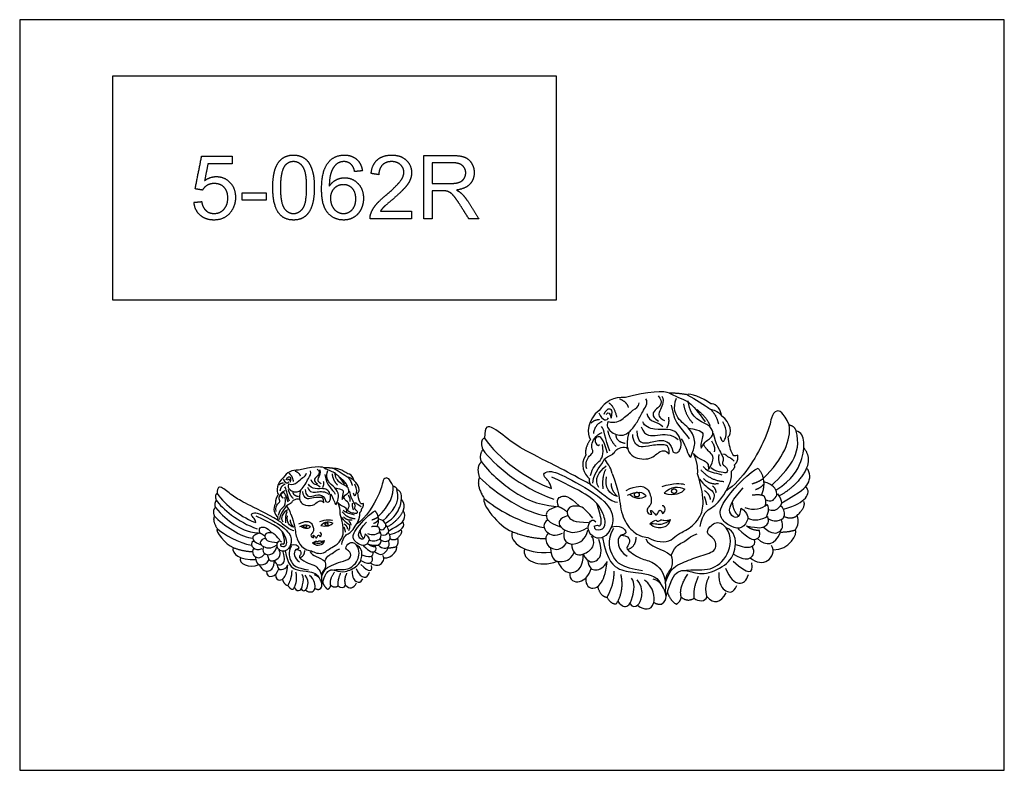
# Model space of a CAD drawing. Units: millimetres. Extents: x -807 to 756, y -124 to 464.
# Drawn here: x -16 to 756, y -124 to 464 of the extents above; entities that cross this region are included whole.
import ezdxf

# ---------------------------------------------------------------- set-up
doc = ezdxf.new("R2010")
doc.units = ezdxf.units.MM
doc.header["$MEASUREMENT"] = 0
doc.layers.add('Default', color=7, linetype='Continuous', true_color=0x000000)
doc.layers.add('ПоУмолчанию', color=7, linetype='Continuous', true_color=0x000000)

msp = doc.modelspace()

# ---------------------------------------------------------------- linework, layer by layer
at = {"layer": 'Default'}
for points in [[(-15.63, -124.09), (755.9, -124.09), (755.9, 464.2), (-15.63, 464.2)], [(57.14, 244.53), (404.94, 244.53), (404.94, 419.91), (57.14, 419.91)]]:
    msp.add_lwpolyline(points, close=True, dxfattribs=at)
for points in [[(121.84, 331.59), (124.4, 344.39), (126.96, 357.19)], [(126.96, 357.19), (138.85, 357.19), (150.75, 357.19)], [(150.75, 357.19), (150.75, 354.18), (150.75, 351.17)], [(184.5, 346.93), (186.32, 352.4), (189.91, 355.25)], [(189.91, 355.25), (193.5, 358.1), (198.95, 358.1)], [(198.95, 358.1), (202.96, 358.1), (206.06, 356.48)], [(206.06, 356.48), (209.17, 354.87), (211.07, 351.82)], [(226.26, 352.38), (230.9, 358.1), (238.76, 358.1)], [(238.76, 358.1), (244.62, 358.1), (248.37, 354.81)], [(264.64, 354.4), (268.84, 358.1), (275.92, 358.1)], [(275.92, 358.1), (283.08, 358.1), (287.25, 354.13)], [(301.05, 308.1), (301.05, 332.95), (301.05, 357.79)], [(301.05, 357.79), (312.02, 357.79), (322.99, 357.79)], [(322.99, 357.79), (329.57, 357.79), (332.99, 356.45)], [(332.99, 356.45), (336.42, 355.11), (338.46, 351.72)], [(131.88, 351.17), (130.58, 344.63), (129.28, 338.09)], [(150.75, 351.17), (141.32, 351.17), (131.88, 351.17)], [(191.88, 349.42), (188.7, 344.88), (188.7, 332.64)], [(198.87, 352.98), (194.54, 352.98), (191.88, 349.42)], [(206.27, 348.94), (203.36, 352.98), (198.87, 352.98)], [(209.19, 332.64), (209.19, 344.91), (206.27, 348.94)], [(211.07, 351.82), (212.97, 348.78), (214.09, 344.41)], [(220.93, 331.37), (220.93, 345.82), (226.26, 352.38)], [(233.1, 351.35), (230.36, 349.24), (228.69, 345.21)], [(238.39, 352.98), (235.47, 352.98), (233.1, 351.35)], [(244.52, 350.36), (242.04, 352.98), (238.39, 352.98)], [(246.84, 345.14), (246.02, 348.74), (244.52, 350.36)], [(248.37, 354.81), (252.12, 351.53), (252.86, 345.75)], [(259.79, 343.64), (260.43, 350.7), (264.64, 354.4)], [(268.56, 350.26), (265.85, 347.54), (265.81, 342.73)], [(275.79, 352.98), (271.27, 352.98), (268.56, 350.26)], [(282.73, 350.53), (280.07, 352.98), (275.79, 352.98)], [(285.39, 344.53), (285.39, 348.09), (282.73, 350.53)], [(287.25, 354.13), (291.42, 350.17), (291.42, 344.3)], [(323.26, 352.07), (315.47, 352.07), (307.68, 352.07)], [(307.68, 352.07), (307.68, 343.94), (307.68, 335.81)], [(331.33, 349.82), (328.77, 352.07), (323.26, 352.07)], [(333.88, 344.09), (333.88, 347.58), (331.33, 349.82)], [(338.46, 351.72), (340.51, 348.33), (340.51, 344.22)], [(129.28, 338.09), (133.63, 341.23), (138.42, 341.23)], [(138.42, 341.23), (144.75, 341.23), (149.11, 336.69)], [(182.68, 332.63), (182.68, 341.47), (184.5, 346.93)], [(214.09, 344.41), (215.21, 340.04), (215.21, 332.63)], [(228.69, 345.21), (227.02, 341.17), (226.96, 333.73)], [(232.36, 338.7), (235.55, 340.33), (239.05, 340.33)], [(239.05, 340.33), (245.17, 340.33), (249.47, 335.83)], [(252.86, 345.75), (249.85, 345.45), (246.84, 345.14)], [(265.81, 342.73), (262.8, 343.19), (259.79, 343.64)], [(282.31, 337.25), (285.39, 341.06), (285.39, 344.53)], [(291.42, 344.3), (291.42, 341.32), (290.2, 338.44)], [(328.69, 336.73), (331.24, 337.65), (332.56, 339.68)], [(332.56, 339.68), (333.88, 341.71), (333.88, 344.09)], [(340.51, 344.22), (340.51, 338.93), (337.12, 335.3)], [(131.25, 334.38), (128.93, 332.96), (127.56, 330.69)], [(136.71, 335.81), (133.58, 335.81), (131.25, 334.38)], [(144.59, 332.78), (141.74, 335.81), (136.71, 335.81)], [(147.44, 324.5), (147.44, 329.75), (144.59, 332.78)], [(149.11, 336.69), (153.46, 332.15), (153.46, 325.01)], [(187.61, 312.21), (182.68, 318.58), (182.68, 332.63)], [(188.7, 332.64), (188.7, 320.26), (191.66, 316.29)], [(206.23, 316.3), (209.19, 320.3), (209.19, 332.64)], [(215.21, 332.63), (215.21, 323.85), (213.41, 318.39)], [(226.96, 333.73), (229.16, 337.08), (232.36, 338.7)], [(230.79, 331.95), (227.86, 328.99), (227.86, 324.2)], [(237.92, 334.9), (233.72, 334.9), (230.79, 331.95)], [(245.02, 331.95), (242.31, 334.9), (237.92, 334.9)], [(247.74, 323.86), (247.74, 328.99), (245.02, 331.95)], [(249.47, 335.83), (253.76, 331.33), (253.76, 324.2)], [(271.27, 326.61), (279.24, 333.44), (282.31, 337.25)], [(286.15, 332.38), (283.32, 329.19), (276.89, 323.65)], [(290.2, 338.44), (288.98, 335.56), (286.15, 332.38)], [(307.68, 335.81), (314.68, 335.81), (321.68, 335.81)], [(321.68, 335.81), (326.14, 335.81), (328.69, 336.73)], [(337.12, 335.3), (333.73, 331.67), (326.65, 330.69)], [(127.56, 330.69), (124.7, 331.14), (121.84, 331.59)], [(144.44, 315.65), (147.44, 318.99), (147.44, 324.5)], [(153.46, 325.01), (153.46, 318.22), (149.58, 313.27)], [(158.58, 322.86), (158.58, 325.72), (158.58, 328.58)], [(158.58, 328.58), (168.07, 328.58), (177.56, 328.58)], [(177.56, 328.58), (177.56, 325.72), (177.56, 322.86)], [(225.75, 312.82), (220.93, 318.45), (220.93, 331.37)], [(227.86, 324.2), (227.86, 321.06), (229.22, 318.19)], [(253.76, 324.2), (253.76, 319.51), (251.75, 315.49)], [(263.47, 319.07), (266.14, 322.34), (271.27, 326.61)], [(315.23, 330.08), (311.46, 330.08), (307.68, 330.08)], [(307.68, 330.08), (307.68, 319.09), (307.68, 308.1)], [(318.86, 329.85), (317.75, 330.08), (315.23, 330.08)], [(321.83, 328.56), (320.37, 329.49), (318.86, 329.85)], [(325.14, 325.27), (323.29, 327.64), (321.83, 328.56)], [(329.84, 318.43), (326.98, 322.9), (325.14, 325.27)], [(326.65, 330.69), (329.14, 329.39), (330.43, 328.14)], [(330.43, 328.14), (333.17, 325.41), (335.69, 321.61)], [(120.93, 321.05), (123.95, 321.35), (126.96, 321.65)], [(125.77, 310.99), (121.54, 314.78), (120.93, 321.05)], [(126.96, 321.65), (127.68, 317), (130.25, 314.66)], [(177.56, 322.86), (168.07, 322.86), (158.58, 322.86)], [(213.41, 318.39), (211.61, 312.92), (208.01, 310.06)], [(229.22, 318.19), (230.58, 315.32), (232.95, 313.82)], [(244.99, 315.42), (247.74, 318.53), (247.74, 323.86)], [(259.58, 312.4), (260.79, 315.81), (263.47, 319.07)], [(269.76, 317.41), (268.07, 315.78), (266.97, 314.12)], [(276.89, 323.65), (271.45, 319.05), (269.76, 317.41)], [(336.35, 308.1), (333.09, 313.26), (329.84, 318.43)], [(335.69, 321.61), (339.91, 314.85), (344.14, 308.1)], [(136.69, 307.19), (130, 307.19), (125.77, 310.99)], [(130.25, 314.66), (132.83, 312.31), (136.71, 312.31)], [(149.58, 313.27), (144.86, 307.19), (136.69, 307.19)], [(136.71, 312.31), (141.44, 312.31), (144.44, 315.65)], [(198.95, 307.19), (191.73, 307.19), (187.61, 312.21)], [(191.66, 316.29), (194.61, 312.31), (198.95, 312.31)], [(198.95, 312.31), (203.28, 312.31), (206.23, 316.3)], [(208.01, 310.06), (204.42, 307.19), (198.95, 307.19)], [(238.2, 307.19), (230.57, 307.19), (225.75, 312.82)], [(232.95, 313.82), (235.33, 312.31), (238.16, 312.31)], [(238.16, 312.31), (242.24, 312.31), (244.99, 315.42)], [(246.2, 309.33), (242.67, 307.19), (238.2, 307.19)], [(251.75, 315.49), (249.73, 311.47), (246.2, 309.33)], [(258.88, 308.1), (258.81, 310.33), (259.58, 312.4)], [(266.97, 314.12), (279.19, 314.12), (291.42, 314.12)], [(291.42, 314.12), (291.42, 311.11), (291.42, 308.1)], [(291.42, 308.1), (275.15, 308.1), (258.88, 308.1)], [(307.68, 308.1), (304.37, 308.1), (301.05, 308.1)], [(344.14, 308.1), (340.24, 308.1), (336.35, 308.1)]]:
    msp.add_open_spline(points, degree=2, dxfattribs=at)
at = {"layer": 'ПоУмолчанию'}
for p, q in [((523.94, 115.49), (524.05, 111.74)), ((240.31, 80.79), (240.37, 78.63))]:
    msp.add_line(p, q, dxfattribs=at)
for points, degree in [([(493.68, 171.44), (489.62, 173.41), (476.64, 172.82), (459.01, 168.11)], 3), ([(507.46, 170.27), (499.15, 171.64), (493.68, 171.44)], 2), ([(493.68, 171.44), (500.87, 167.65), (509.86, 165.37), (515.36, 157.35), (521.47, 148.99)], 3), ([(525.91, 163.01), (519.83, 168.11), (509.08, 171.84), (507.46, 170.27)], 3), ([(507.46, 170.27), (523.27, 161.12), (524.47, 158.16), (530.99, 158.29), (534.43, 153.59)], 3), ([(459.01, 168.11), (450.07, 168.89), (443.02, 164.77), (438.36, 157.95)], 3), ([(445.53, 149.41), (443.7, 145.76), (447.26, 141.07), (451.71, 138.86), (457.17, 138.05), (462.45, 140.86), (468.7, 148.99), (471.61, 156.4), (477.32, 163.68), (475.07, 167.07)], 3), ([(445.53, 149.41), (450.79, 147.45), (457.8, 151.57), (465.06, 158.83), (469.31, 160.53), (469.81, 163.92)], 3), ([(452.35, 152.71), (450.43, 161.16), (446.06, 163.77)], 2), ([(454.29, 167.07), (459.88, 164.99), (461.28, 160.35)], 2), ([(484.54, 169.42), (489.52, 164.43), (482.62, 159.03), (478.44, 153.88), (484.81, 149.57)], 3), ([(487.51, 169.25), (490.04, 164.43), (484.28, 156.75), (484.81, 152.27), (489.69, 150.16)], 3), ([(494.94, 162.14), (497.37, 145.47), (504.87, 142.92), (508.93, 135.66)], 3), ([(510.14, 121.32), (511.71, 125.8), (514.59, 131.29), (511.36, 142.77), (500.52, 149.7), (495.95, 159.4), (498.99, 167.64)], 3), ([(504.54, 163.09), (505.93, 154.13), (511.95, 147.88)], 2), ([(518.24, 128.33), (521.24, 134.14), (526.5, 135.83), (528.5, 140.92), (524.5, 146.98), (514.98, 149.88), (508.98, 157.63), (508.23, 165.38)], 3), ([(534.43, 153.59), (533.21, 161.05), (528.55, 163.79), (525.91, 163.01)], 3), ([(438.36, 157.95), (429.58, 151.17), (428.16, 139.2), (431.61, 135.08)], 3), ([(438.3, 156.09), (440.66, 149.41), (445.02, 149.75), (445.72, 152.12)], 3), ([(442.4, 155.16), (444.76, 160.14), (448.6, 159.13), (448.51, 156.43), (447.72, 151.95)], 3), ([(443.97, 154.82), (445.72, 157.27), (447.02, 156.26), (447.72, 151.95)], 3), ([(475.84, 155.59), (477.16, 147.96), (484.81, 149.57), (488.33, 145.42)], 3), ([(514.84, 158.78), (522.69, 152.62), (525.22, 146.2)], 2), ([(525.54, 159.06), (530.19, 154.55), (531.92, 147.47)], 2), ([(587.39, 146.61), (582.51, 157.08), (576.95, 158.87), (572.94, 153.19), (571.7, 139.13), (551.04, 103.51), (537.71, 94.67)], 3), ([(432.15, 148), (435.21, 151.22), (438.53, 150.7)], 2), ([(434.14, 139.89), (434.81, 146.32), (440.66, 149.41)], 2), ([(496.26, 125.47), (499.05, 123.4), (502.83, 127.7), (502.83, 134.05), (499.54, 141.36), (492.81, 143.59), (482.14, 142.16), (473.76, 145.49), (472.61, 149.15)], 3), ([(492.71, 152.56), (493.49, 147.58), (491.4, 144.37)], 2), ([(533.22, 137.48), (534.84, 132.57), (537.07, 133.36), (539.1, 141.99), (535.45, 149.05)], 3), ([(539.53, 137.19), (542.98, 139.49), (541.73, 148.49), (534.43, 153.59)], 3), ([(566.96, 104.55), (583.07, 120.29), (588.94, 134.95), (587.39, 146.61)], 3), ([(587.39, 146.61), (591.34, 145.89), (592.73, 141.82)], 2), ([(431.54, 99.92), (414.77, 109.36), (385.23, 123.9), (371.21, 131.65), (354.44, 146.18), (348.44, 146.42), (348.69, 136.25)], 3), ([(428.77, 112.16), (427.31, 116.79), (430.9, 123.49), (434.89, 125.03), (431.1, 129.8), (435.39, 138.69), (440.86, 140.65)], 3), ([(446.74, 125.94), (442.69, 136.14), (442.97, 142.88), (440.27, 145.48)], 3), ([(451.87, 129.65), (446.94, 134.42), (445.3, 142.04)], 2), ([(461.61, 140.57), (458.65, 128.33), (464.24, 120.07), (479.51, 118.95), (486.24, 127.22), (491, 126.58), (493.3, 123.88)], 3), ([(493.3, 123.88), (493.47, 130.4), (489.36, 131.51), (475.57, 130.24), (470.15, 128.01), (464.89, 133.58), (464.73, 138.98)], 3), ([(467.85, 142), (468.18, 131.99), (478.19, 131.99), (487.23, 136.12), (494.78, 132.3), (496.26, 125.47)], 3), ([(471.3, 145.02), (474.42, 136.91), (483.78, 138.98), (494.78, 139.77), (500.37, 135.16)], 3), ([(508.23, 144.07), (519.24, 142.37), (520.74, 138.98), (517.74, 132.2), (518.24, 128.33)], 3), ([(527.72, 140.27), (529.75, 131.63), (535.22, 122.22), (536.23, 118.88), (534, 115.35), (539.07, 113.58), (539.07, 108.29), (534.64, 109.77), (529.58, 110.03), (526, 112.98)], 3), ([(573.73, 99.29), (586.18, 111.68), (598.07, 123.41), (592.73, 141.82)], 3), ([(576.93, 95.51), (590.1, 103.84), (598.15, 119.57), (599.79, 133.56), (597, 141.03), (592.73, 141.82)], 3), ([(348.69, 136.25), (344.68, 135.04), (347.18, 127.29)], 2), ([(348.69, 136.25), (357.93, 121.14), (384.7, 102.23), (401.13, 96.83)], 3), ([(431.61, 135.08), (426.94, 128.8), (427.96, 122.92)], 2), ([(431.76, 106.93), (433.16, 113.71), (438.76, 117.67), (442.41, 122.78), (441.08, 131.27)], 3), ([(444.86, 124.48), (441.41, 137.1), (437.42, 138.24), (433.54, 134.39), (437.53, 129.17), (438.72, 131.15)], 3), ([(458.93, 132.03), (451.71, 133.3), (451.71, 138.86)], 2), ([(502.63, 135.68), (507.35, 129.51), (507.08, 122.76), (510.14, 121.32)], 3), ([(524.05, 111.74), (529.85, 119.8), (525.25, 125.84), (521.47, 128.06), (520.32, 131.88)], 3), ([(526.49, 134.01), (529.94, 128.51), (528.52, 125.57)], 2), ([(546.97, 123.01), (544.38, 121.66), (542.44, 123.01), (539.86, 132.5), (539.53, 137.19)], 3), ([(347.18, 127.29), (343.93, 122.2), (346.18, 117.6)], 2), ([(347.18, 127.29), (355.76, 115.68), (376.12, 97.88), (402.89, 88.35)], 3), ([(442.68, 120.08), (445.91, 122.35), (449.93, 123.37), (450.8, 126.83), (455.34, 129.03), (459.26, 129.79), (461.36, 127.59)], 3), ([(512.31, 124.25), (517.16, 118.3), (521.47, 119.87), (523.94, 115.49)], 3), ([(515.57, 108.19), (516.14, 116.67), (512.31, 124.25)], 2), ([(535.24, 123.95), (537.9, 124.08), (538.03, 120.86), (542.15, 121.12), (544.28, 118.16)], 3), ([(601, 112.69), (604.92, 121.18), (598.87, 128.49)], 2), ([(346.18, 117.6), (341.68, 113.96), (344.68, 105.49)], 2), ([(346.18, 117.6), (354.74, 106.67), (371.74, 93.51), (388.43, 84.24), (404.81, 82.74)], 3), ([(427.96, 122.92), (423.09, 115.46), (426.33, 108.2), (430.8, 104.48)], 3), ([(433.46, 101.05), (434.52, 111.24), (440.39, 114.04), (442.68, 120.08)], 3), ([(448.61, 108.52), (447.76, 113.69), (444.36, 116.9), (442.68, 120.08)], 3), ([(532.26, 123.42), (531.33, 118.31), (533.51, 114.36)], 2), ([(544.38, 115.09), (547.94, 118.63), (546.97, 123.01)], 2), ([(202.85, 111.12), (197.69, 111.57), (193.63, 109.2), (190.94, 105.26)], 3), ([(195.08, 100.34), (194.02, 98.24), (196.07, 95.53), (198.64, 94.26), (201.79, 93.79), (204.84, 95.41), (208.44, 100.1), (210.12, 104.37), (213.42, 108.57), (212.12, 110.52)], 3), ([(195.08, 100.34), (198.11, 99.21), (202.15, 101.59), (206.34, 105.78), (208.8, 106.75), (209.08, 108.71)], 3), ([(199.01, 102.24), (197.9, 107.11), (195.38, 108.62)], 2), ([(200.13, 110.52), (203.35, 109.33), (204.16, 106.65)], 2), ([(222.85, 113.04), (220.51, 114.18), (213.03, 113.84), (202.85, 111.12)], 3), ([(217.58, 111.87), (220.45, 109), (216.48, 105.89), (214.06, 102.92), (217.73, 100.43)], 3), ([(219.3, 111.78), (220.76, 109), (217.43, 104.57), (217.73, 101.99), (220.55, 100.77)], 3), ([(230.8, 112.37), (226.01, 113.16), (222.85, 113.04)], 2), ([(222.85, 113.04), (227, 110.86), (232.19, 109.54), (235.36, 104.92), (238.89, 100.1)], 3), ([(232.35, 84.15), (233.26, 86.73), (234.92, 89.89), (233.05, 96.52), (226.8, 100.51), (224.16, 106.1), (225.92, 110.85)], 3), ([(229.12, 108.23), (229.92, 103.07), (233.4, 99.46)], 2), ([(241.45, 108.18), (237.94, 111.12), (231.74, 113.27), (230.8, 112.37)], 3), ([(230.8, 112.37), (239.93, 107.09), (240.62, 105.39), (244.38, 105.46), (246.36, 102.75)], 3), ([(237.02, 88.19), (238.75, 91.54), (241.79, 92.52), (242.94, 95.45), (240.63, 98.94), (235.14, 100.61), (231.68, 105.08), (231.25, 109.55)], 3), ([(246.36, 102.75), (245.66, 107.05), (242.97, 108.63), (241.45, 108.18)], 3), ([(401.13, 96.83), (399.75, 102.34), (395.49, 105.04), (394.43, 109.03), (400.41, 110.83), (409.72, 107.61), (444.71, 88.05), (451.09, 72.73), (445.51, 60.21), (438.21, 56.91), (432.54, 59.47), (429.47, 64.07), (430.01, 70.01), (433.56, 73.45), (435.93, 70.76)], 3), ([(438.06, 97.61), (434.29, 104.28), (438.06, 109.52), (443.98, 114.61)], 3), ([(443.48, 111.75), (440.36, 105.71), (441.35, 96.49)], 2), ([(448.61, 108.52), (454.11, 94.47), (454.11, 82.36), (460.09, 66.35), (471.28, 58.48), (476.08, 59.08), (483.19, 54.7), (493.97, 55.02), (498.71, 60.23), (505.6, 63.46), (517.35, 71.18), (522.37, 86.66), (515.57, 108.19)], 3), ([(518.11, 111.51), (525.17, 103.08), (536.18, 102.29)], 2), ([(519.82, 113.89), (525.57, 108.17), (528.36, 110.08), (534.44, 107.38)], 3), ([(549.55, 81.4), (555.4, 77.54), (555.4, 70.33), (548.51, 64.19), (540.24, 67.5), (532.12, 74.06), (533.59, 86.42), (556.73, 109.98), (562.98, 112.81)], 3), ([(537.71, 94.67), (542.85, 103.02), (542.18, 110.35)], 2), ([(542.18, 110.35), (545.67, 113.63), (544.38, 115.09)], 2), ([(562.98, 112.81), (570.03, 104.06), (565.74, 91.71)], 2), ([(601, 112.69), (594.47, 99.31), (579.56, 90.91)], 2), ([(581.51, 85.51), (597.09, 94.67), (603.3, 99.48), (604.4, 109.1), (601, 112.69)], 3), ([(190.94, 105.26), (185.87, 101.36), (185.05, 94.46), (187.04, 92.08)], 3), ([(187.35, 99.53), (189.12, 101.38), (191.04, 101.09)], 2), ([(188.51, 94.85), (188.89, 98.56), (192.27, 100.34)], 2), ([(190.9, 104.19), (192.27, 100.34), (194.78, 100.54), (195.18, 101.9)], 3), ([(193.27, 103.66), (194.63, 106.53), (196.84, 105.94), (196.79, 104.39), (196.34, 101.81)], 3), ([(194.18, 103.46), (195.18, 104.87), (195.94, 104.29), (196.34, 101.81)], 3), ([(212.56, 103.91), (213.32, 99.51), (217.73, 100.43), (219.76, 98.04)], 3), ([(222.29, 102.16), (222.75, 99.29), (221.54, 97.44)], 2), ([(223.58, 107.68), (224.98, 98.07), (229.31, 96.6), (231.65, 92.41)], 3), ([(235.06, 105.75), (239.59, 102.19), (241.05, 98.49)], 2), ([(241.23, 105.9), (243.92, 103.31), (244.92, 99.23)], 2), ([(249.31, 93.3), (251.3, 94.62), (250.57, 99.81), (246.36, 102.75)], 3), ([(276.92, 98.73), (274.1, 104.76), (270.9, 105.8), (268.58, 102.52), (267.86, 94.42), (255.94, 73.88), (248.26, 68.79)], 3), ([(344.68, 105.49), (341.69, 99.67), (348.37, 89.03)], 2), ([(344.68, 105.49), (355.95, 93.82), (382.73, 76.14), (396.75, 75.66)], 3), ([(434.55, 67.35), (433.85, 64.57), (440.31, 63.38), (444.5, 68.62), (440.24, 82.31), (430.34, 92.38), (401.43, 105.57)], 3), ([(430.8, 104.48), (430.27, 102.04), (431.54, 99.92)], 2), ([(452.84, 90.45), (446.28, 91.88), (442.66, 97.92), (444.14, 105.87)], 3), ([(452.84, 90.45), (448.02, 94.92), (448.02, 100.64)], 2), ([(487.82, 98.41), (496.86, 101.27), (502.6, 100.95), (505.23, 100)], 3), ([(517.06, 104.18), (520.51, 99.25), (526.91, 95.76), (529.87, 91.63), (526.91, 85.75)], 3), ([(520.03, 104.64), (525.22, 99.49), (531.87, 100.78)], 2), ([(558.43, 100.53), (563.49, 102.08), (566.96, 104.55)], 2), ([(568.64, 88.2), (573.44, 85.61), (576.99, 90.3), (578.5, 92.7), (575.14, 100), (567.31, 102.12)], 3), ([(139.2, 92.76), (136.89, 92.06), (138.34, 87.59)], 2), ([(187, 71.81), (177.33, 77.26), (160.29, 85.63), (152.2, 90.1), (142.52, 98.48), (139.06, 98.62), (139.2, 92.76)], 3), ([(139.2, 92.76), (144.54, 84.05), (159.98, 73.15), (169.46, 70.03)], 3), ([(185.41, 78.87), (184.56, 81.54), (186.64, 85.4), (188.94, 86.29), (186.75, 89.04), (189.22, 94.16), (192.38, 95.29)], 3), ([(194.69, 85.97), (192.7, 93.24), (190.4, 93.9), (188.16, 91.68), (190.46, 88.68), (191.14, 89.82)], 3), ([(195.78, 86.81), (193.44, 92.69), (193.6, 96.58), (192.04, 98.08)], 3), ([(198.73, 88.95), (195.89, 91.7), (194.94, 96.1)], 2), ([(202.81, 90.32), (198.64, 91.06), (198.64, 94.26)], 2), ([(204.35, 95.25), (202.65, 88.19), (205.87, 83.43), (214.68, 82.79), (218.56, 87.55), (221.31, 87.18), (222.64, 85.63)], 3), ([(222.64, 85.63), (222.73, 89.38), (220.36, 90.02), (212.4, 89.29), (209.28, 88.01), (206.25, 91.21), (206.15, 94.33)], 3), ([(207.95, 96.07), (208.14, 90.3), (213.92, 90.3), (219.13, 92.68), (223.49, 90.48), (224.34, 86.54)], 3), ([(209.94, 97.81), (211.74, 93.14), (217.14, 94.33), (223.49, 94.79), (226.71, 92.13)], 3), ([(224.34, 86.54), (225.95, 85.35), (228.13, 87.82), (228.13, 91.49), (226.24, 95.7), (222.35, 96.99), (216.19, 96.16), (211.36, 98.08), (210.7, 100.19)], 3), ([(231.25, 97.26), (237.6, 96.29), (238.47, 94.33), (236.73, 90.42), (237.02, 88.19)], 3), ([(242.49, 95.07), (243.66, 90.1), (246.82, 84.67), (247.4, 82.74), (246.12, 80.71), (249.04, 79.69), (249.04, 76.64), (246.49, 77.49), (243.57, 77.64), (241.5, 79.34)], 3), ([(245.66, 93.46), (246.6, 90.64), (247.89, 91.09), (249.06, 96.07), (246.95, 100.14)], 3), ([(253.6, 85.13), (252.1, 84.34), (250.99, 85.13), (249.49, 90.6), (249.31, 93.3)], 3), ([(265.13, 74.48), (274.42, 83.56), (277.81, 92), (276.92, 98.73)], 3), ([(269.04, 71.45), (276.22, 78.59), (283.08, 85.36), (280, 95.97)], 3), ([(270.88, 69.27), (278.48, 74.07), (283.12, 83.14), (284.07, 91.2), (282.46, 95.51), (280, 95.97)], 3), ([(276.92, 98.73), (279.2, 98.32), (280, 95.97)], 2), ([(431.54, 99.92), (439.21, 94.27), (447.75, 86.16), (452.68, 86)], 3), ([(459.6, 95.32), (468.12, 99.44), (475.7, 98.15), (478.23, 92.87), (479.69, 87.85), (478.76, 83.35), (476.1, 81.68), (475.57, 78.07), (477.96, 76.4), (479.69, 76.65)], 3), ([(460.77, 91.43), (467.49, 95.05), (473.28, 94.23), (475.26, 91.08)], 3), ([(489.38, 93.03), (494.3, 98.82), (501.49, 98.69), (505.48, 96.25)], 3), ([(489.38, 93.03), (496.99, 90.66), (503.88, 93.36), (505.48, 96.25)], 3), ([(517.64, 67.07), (519.78, 78.03), (526.35, 81.05), (533.24, 86.77), (537.71, 94.67)], 3), ([(520.87, 95.22), (524.64, 92.93), (525.61, 88.03)], 2), ([(527.29, 98.8), (529.56, 96.95), (530, 93.4)], 2), ([(549.55, 81.4), (548.42, 72.41), (541.52, 73.72), (538.18, 83.1), (551.24, 97.36)], 3), ([(560.96, 96.03), (564.95, 97.19), (567.36, 100.13)], 2), ([(571.15, 80.23), (576.78, 78.72), (580.27, 83.19), (582.92, 85.61), (578.5, 92.7)], 3), ([(582.96, 80.49), (592.77, 83.24), (602.04, 89.29), (603.11, 95.44), (600.31, 98.25)], 3), ([(138.34, 87.59), (136.46, 84.66), (137.76, 82)], 2), ([(138.34, 87.59), (143.28, 80.9), (155.03, 70.64), (170.47, 65.14)], 3), ([(184.94, 85.07), (182.13, 80.77), (184, 76.59), (186.57, 74.44)], 3), ([(187.04, 92.08), (184.35, 88.46), (184.94, 85.07)], 2), ([(187.13, 75.85), (187.94, 79.76), (191.17, 82.05), (193.27, 84.99), (192.51, 89.89)], 3), ([(193.43, 83.44), (195.3, 84.74), (197.61, 85.33), (198.11, 87.33), (200.73, 88.59), (203, 89.03), (204.21, 87.76)], 3), ([(228.02, 92.43), (230.74, 88.87), (230.59, 84.98), (232.35, 84.15)], 3), ([(233.6, 85.84), (236.4, 82.41), (238.88, 83.31), (240.31, 80.79)], 3), ([(235.48, 76.58), (235.81, 81.47), (233.6, 85.84)], 2), ([(240.37, 78.63), (243.72, 83.27), (241.07, 86.75), (238.89, 88.04), (238.22, 90.23)], 3), ([(241.78, 91.46), (243.77, 88.3), (242.95, 86.6)], 2), ([(245.11, 85.36), (244.58, 82.41), (245.84, 80.13)], 2), ([(246.83, 85.67), (248.36, 85.74), (248.44, 83.88), (250.82, 84.03), (252.05, 82.33)], 3), ([(252.1, 80.56), (254.16, 82.6), (253.6, 85.13)], 2), ([(284.77, 79.17), (287.03, 84.07), (283.54, 88.28)], 2), ([(348.37, 89.03), (345.7, 84.97), (359.84, 66.98), (370.14, 63.01)], 3), ([(348.37, 89.03), (357.16, 80.76), (378.02, 69.48), (395.1, 66.14)], 3), ([(406.45, 82.72), (404.89, 88.06), (407.65, 91.21), (414.79, 91.34), (422.78, 83.13)], 3), ([(434.55, 67.35), (436.98, 68.36), (438.12, 67.17), (440.21, 68.19), (440.48, 72.66), (436.71, 84.91)], 3), ([(462.68, 92.04), (467.35, 87.25), (474.13, 89.58), (475.26, 91.08)], 3), ([(520.76, 90.42), (522.16, 86.88), (522.48, 83.86)], 2), ([(547.71, 75.27), (543.38, 78.89), (542.96, 86.69)], 2), ([(558.27, 91.7), (565.17, 92.54), (567.52, 91.02)], 2), ([(567.52, 91.02), (569.88, 86.63), (568.22, 82.94)], 2), ([(593.58, 75.63), (600.96, 83.02), (598.71, 86.66)], 2), ([(137.76, 82), (135.16, 79.91), (136.89, 75.02)], 2), ([(137.76, 82), (142.7, 75.7), (152.5, 68.12), (162.13, 62.77), (171.58, 61.91)], 3), ([(169.46, 70.03), (168.66, 73.21), (166.21, 74.76), (165.59, 77.06), (169.05, 78.1), (174.42, 76.25), (194.6, 64.97), (198.29, 56.14), (195.06, 48.92), (190.85, 47.02), (187.58, 48.49), (185.81, 51.15), (186.12, 54.57), (188.17, 56.56), (189.54, 55.01)], 3), ([(188.11, 72.46), (188.72, 78.34), (192.11, 79.96), (193.43, 83.44)], 3), ([(190.77, 70.48), (188.59, 74.33), (190.77, 77.35), (194.18, 80.28)], 3), ([(193.89, 78.63), (192.09, 75.15), (192.66, 69.84)], 2), ([(196.85, 76.77), (196.36, 79.75), (194.4, 81.6), (193.43, 83.44)], 3), ([(236.95, 78.49), (241.02, 73.64), (247.37, 73.18)], 2), ([(237.93, 79.87), (241.25, 76.57), (242.86, 77.67), (246.37, 76.11)], 3), ([(255.09, 61.14), (258.46, 58.91), (258.46, 54.76), (254.49, 51.22), (249.71, 53.12), (245.03, 56.91), (245.88, 64.03), (259.23, 77.61), (262.84, 79.24)], 3), ([(248.26, 68.79), (251.22, 73.6), (250.84, 77.83)], 2), ([(250.84, 77.83), (252.85, 79.72), (252.1, 80.56)], 2), ([(262.84, 79.24), (266.9, 74.2), (264.43, 67.08)], 2), ([(284.77, 79.17), (281, 71.46), (272.4, 66.62)], 2), ([(273.53, 63.5), (282.51, 68.79), (286.1, 71.56), (286.73, 77.1), (284.77, 79.17)], 3), ([(406.45, 82.72), (397.15, 80.19), (396.75, 75.66), (397.52, 70.44), (408.2, 66.68)], 3), ([(406.45, 82.72), (410.32, 81.22), (413.44, 78.36)], 2), ([(433.56, 73.45), (426.24, 82.11), (422.78, 83.13), (415.57, 83.15), (412.77, 78.95), (414.28, 73.97), (418.37, 70.53), (430.01, 70.01)], 3), ([(479.69, 76.65), (479.2, 78.15), (478.24, 80.09), (480.07, 79.25), (482.17, 76.63), (483.22, 75.7), (484.61, 77.39), (485.4, 79.41), (486.53, 80.17), (487.67, 78.23), (488.19, 77.3)], 3), ([(488.19, 77.3), (491.16, 79.16), (490.72, 83.21), (487.75, 83.3)], 3), ([(552.65, 81.85), (559.58, 78.84), (566.37, 81.57), (570.19, 84.11)], 3), ([(569.28, 74.26), (571.88, 78.63), (571.39, 82.94), (570.19, 84.11)], 3), ([(571.03, 72.91), (575.91, 70.52), (581.1, 72.39), (584.38, 74.23), (583.42, 81.83), (580.27, 83.19)], 3), ([(136.89, 75.02), (135.17, 71.67), (139.02, 65.54)], 2), ([(136.89, 75.02), (143.4, 68.3), (158.85, 58.11), (166.93, 57.83)], 3), ([(188.74, 53.04), (188.34, 51.43), (192.07, 50.75), (194.48, 53.77), (192.02, 61.66), (186.31, 67.46), (169.64, 75.07)], 3), ([(186.57, 74.44), (186.27, 73.03), (187, 71.81)], 2), ([(187, 71.81), (191.43, 68.55), (196.36, 63.88), (199.2, 63.79)], 3), ([(199.29, 66.36), (195.51, 67.18), (193.42, 70.66), (194.27, 75.24)], 3), ([(199.29, 66.36), (196.51, 68.93), (196.51, 72.23)], 2), ([(196.85, 76.77), (200.03, 68.67), (200.03, 61.69), (203.47, 52.46), (209.93, 47.92), (212.7, 48.27), (216.8, 45.75), (223.02, 45.93), (225.75, 48.93), (229.73, 50.8), (236.51, 55.24), (239.41, 64.17), (235.48, 76.58)], 3), ([(203.2, 69.16), (208.11, 71.54), (212.48, 70.79), (213.94, 67.75), (214.78, 64.86), (214.25, 62.26), (212.71, 61.3), (212.4, 59.22), (213.79, 58.25), (214.78, 58.4)], 3), ([(219.47, 70.94), (224.69, 72.59), (228, 72.41), (229.52, 71.86)], 3), ([(220.37, 67.84), (223.21, 71.18), (227.36, 71.11), (229.66, 69.7)], 3), ([(220.37, 67.84), (224.76, 66.47), (228.74, 68.03), (229.66, 69.7)], 3), ([(236.34, 74.27), (238.33, 71.43), (242.03, 69.41), (243.73, 67.03), (242.03, 63.64)], 3), ([(238.06, 74.53), (241.05, 71.57), (244.89, 72.31)], 2), ([(242.24, 71.17), (243.55, 70.1), (243.81, 68.05)], 2), ([(255.09, 61.14), (254.43, 55.95), (250.45, 56.71), (248.52, 62.12), (256.06, 70.34)], 3), ([(260.21, 72.17), (263.13, 73.06), (265.13, 74.48)], 2), ([(261.67, 69.57), (263.97, 70.24), (265.36, 71.93)], 2), ([(266.1, 65.06), (268.87, 63.56), (270.92, 66.27), (271.79, 67.65), (269.85, 71.86), (265.33, 73.08)], 3), ([(274.36, 60.61), (280.02, 62.2), (285.37, 65.68), (285.99, 69.23), (284.37, 70.85)], 3), ([(398.15, 72.14), (393.78, 69.29), (395.88, 61.69), (403.99, 58.82), (409.67, 61.77)], 3), ([(414.04, 75.59), (406.73, 73.24), (406.33, 67.37), (412.44, 63.23), (420.85, 61.15), (428.93, 66.05)], 3), ([(478.24, 69.37), (482.01, 72.08), (483.41, 71.87), (484.92, 70.62), (486.96, 72.5), (488.04, 72.19), (490.52, 71.35), (494.29, 72.5)], 3), ([(478.24, 69.37), (481.47, 65.82), (488.9, 65.82), (493.21, 68.43), (494.29, 72.5)], 3), ([(478.24, 69.37), (482.33, 69.37), (484.7, 68.64), (487.61, 68.74), (491.81, 70.31), (494.29, 72.5)], 3), ([(490.24, 22.55), (493.94, 34.61), (504.28, 38.53), (516.04, 44.03), (530.84, 46.97), (530.03, 57.96), (520.5, 61.29), (527.8, 70.51), (533.68, 70.9), (537.94, 66)], 3), ([(553.93, 67.42), (563.87, 65.39), (568.68, 66.35), (572.08, 70.45), (570.52, 74.83)], 3), ([(555.04, 73.6), (560.06, 70.72), (565.71, 72.57), (570.52, 74.83)], 3), ([(567.19, 66.55), (574.18, 60.42), (580.61, 62.61), (583.23, 66.73), (581.1, 72.39)], 3), ([(583.35, 74.77), (589.63, 72.27), (593.58, 75.63)], 2), ([(591.97, 64.31), (595.85, 69.32), (593.58, 75.63)], 2), ([(139.02, 65.54), (137.48, 63.19), (145.64, 52.82), (151.58, 50.53)], 3), ([(139.02, 65.54), (144.09, 60.77), (156.13, 54.26), (165.98, 52.34)], 3), ([(172.53, 61.9), (167.17, 60.44), (166.93, 57.83), (167.38, 54.82), (173.54, 52.65)], 3), ([(172.53, 61.9), (171.63, 64.98), (173.22, 66.79), (177.34, 66.87), (181.95, 62.14)], 3), ([(172.53, 61.9), (174.76, 61.03), (176.56, 59.38)], 2), ([(188.17, 56.56), (183.94, 61.54), (181.95, 62.14), (177.79, 62.15), (176.17, 59.73), (177.04, 56.86), (179.41, 54.87), (186.12, 54.57)], 3), ([(188.74, 53.04), (190.14, 53.62), (190.8, 52.93), (192.01, 53.52), (192.16, 56.1), (189.99, 63.16)], 3), ([(203.87, 66.92), (207.74, 69.01), (211.09, 68.53), (212.23, 66.72)], 3), ([(204.97, 67.27), (207.66, 64.51), (211.58, 65.85), (212.23, 66.72)], 3), ([(219.69, 58.77), (221.4, 59.85), (221.15, 62.18), (219.43, 62.23)], 3), ([(236.68, 52.87), (237.91, 59.2), (241.7, 60.94), (245.68, 64.23), (248.26, 68.79)], 3), ([(238.48, 66.34), (239.28, 64.3), (239.47, 62.55)], 2), ([(238.54, 69.1), (240.71, 67.78), (241.27, 64.96)], 2), ([(254.03, 57.6), (251.53, 59.69), (251.28, 64.18)], 2), ([(256.88, 61.39), (260.87, 59.66), (264.79, 61.24), (266.99, 62.7)], 3), ([(260.12, 67.07), (264.1, 67.56), (265.46, 66.68)], 2), ([(265.46, 66.68), (266.82, 64.15), (265.86, 62.02)], 2), ([(266.47, 57.02), (267.97, 59.54), (267.69, 62.03), (266.99, 62.7)], 3), ([(267.48, 56.24), (270.29, 54.86), (273.29, 55.94), (275.18, 57.01), (274.62, 61.39), (272.81, 62.17)], 3), ([(267.55, 60.46), (270.8, 59.59), (272.81, 62.17), (274.34, 63.56), (271.79, 67.65)], 3), ([(280.49, 57.81), (284.75, 62.07), (283.45, 64.17)], 2), ([(370.14, 63.01), (367.99, 54.45), (379.56, 45.18), (400.71, 46.75)], 3), ([(370.14, 63.01), (383.96, 57.63), (396.4, 57.46)], 2), ([(398.57, 61.83), (395.8, 59), (397.21, 52.5), (400.6, 49.9), (408.17, 47.78), (412.76, 53.93)], 3), ([(411.27, 64.41), (409.86, 58.13), (412.76, 53.93), (418.91, 52.29), (427.64, 56.35), (429.47, 64.07)], 3), ([(449.56, 65.39), (443.9, 56.02), (449.06, 41.53), (455.36, 35.27), (472.42, 32.55)], 3), ([(447.96, 66.56), (453.54, 68.5), (459.21, 65.76), (459.42, 62.23)], 3), ([(459.42, 62.23), (458.23, 60.48), (455.4, 60.2)], 2), ([(490.87, 12.52), (495.36, 27.88), (501.18, 33.41), (509.15, 32.16), (521.44, 28.19), (540.29, 37.68), (546.55, 49.82), (544.8, 63.62), (537.94, 66)], 3), ([(502.98, 32.39), (514.02, 33.58), (525.72, 31.23), (540.89, 43.83), (542.66, 59.08), (537.94, 66)], 3), ([(547.47, 65.23), (555.76, 56.89), (562.12, 55.95), (565.14, 59.7), (564.17, 63.77)], 3), ([(564.17, 63.77), (558.02, 63.87), (553.93, 67.42)], 2), ([(562.43, 57.61), (569.17, 51.29), (576.33, 51.96), (580.61, 62.61)], 3), ([(574.7, 48.76), (587.04, 47.94), (594.92, 62.08), (591.97, 64.31)], 3), ([(580.61, 62.61), (587.23, 62.67), (591.97, 64.31)], 2), ([(167.74, 55.8), (165.22, 54.15), (166.43, 49.77), (171.11, 48.12), (174.38, 49.82)], 3), ([(176.91, 57.79), (172.69, 56.44), (172.46, 53.05), (175.99, 50.66), (180.84, 49.46), (185.5, 52.29)], 3), ([(213.94, 54.2), (216.12, 55.76), (216.93, 55.64), (217.8, 54.92), (218.98, 56), (219.6, 55.82), (221.03, 55.34), (223.21, 56)], 3), ([(213.94, 54.2), (215.81, 52.16), (220.1, 52.16), (222.58, 53.66), (223.21, 56)], 3), ([(213.94, 54.2), (216.31, 54.2), (217.67, 53.78), (219.35, 53.84), (221.78, 54.74), (223.21, 56)], 3), ([(214.78, 58.4), (214.5, 59.26), (213.95, 60.38), (215, 59.89), (216.21, 58.38), (216.82, 57.85), (217.62, 58.82), (218.08, 59.99), (218.73, 60.43), (219.38, 59.31), (219.69, 58.77)], 3), ([(220.87, 27.21), (223, 34.16), (228.97, 36.42), (235.75, 39.59), (244.29, 41.29), (243.83, 47.62), (238.33, 49.54), (242.54, 54.86), (245.93, 55.09), (248.39, 52.26)], 3), ([(257.61, 53.08), (263.35, 51.91), (266.12, 52.46), (268.08, 54.82), (267.18, 57.35)], 3), ([(258.25, 56.64), (261.15, 54.98), (264.41, 56.05), (267.18, 57.35)], 3), ([(265.27, 52.58), (269.3, 49.04), (273, 50.3), (274.51, 52.68), (273.29, 55.94)], 3), ([(274.58, 57.32), (278.21, 55.87), (280.49, 57.81)], 2), ([(279.56, 51.28), (281.8, 54.17), (280.49, 57.81)], 2), ([(416.65, 53.28), (417.93, 46.6), (420.88, 44.37), (426.96, 45.01), (435.83, 51.36), (433.69, 58.36), (432.54, 59.47)], 3), ([(425.94, 45.36), (429.45, 37.78), (438.71, 39.23), (441.21, 47.22), (438.21, 56.91)], 3), ([(441.03, 58.48), (444.6, 39.46), (455.08, 31.84), (467.07, 31.36), (483.82, 28.66), (486.49, 22.25)], 3), ([(455.4, 60.2), (451.33, 56.72), (452.93, 48.1), (460.37, 43.72)], 3), ([(455.4, 60.2), (460.77, 59.73), (463.18, 56.58), (461.05, 51.38), (458.69, 49.33), (473.32, 39.98), (481.17, 40.48), (491.45, 28.61), (490.18, 15.62)], 3), ([(460.77, 48.92), (467.65, 51.67), (467.38, 58.75)], 2), ([(474.96, 57.21), (477.36, 50.9), (487.47, 50.25), (494.92, 44.33)], 3), ([(494.92, 44.33), (498.51, 52.96), (505.43, 53.73), (509.28, 59.26), (515.27, 61.2)], 3), ([(545.2, 52.99), (553.44, 49.94), (558.68, 51.14), (560.93, 53.44), (560.18, 56.99)], 3), ([(151.58, 50.53), (150.34, 45.6), (157.02, 40.26), (169.22, 41.16)], 3), ([(151.58, 50.53), (159.55, 47.44), (166.73, 47.34)], 2), ([(167.98, 49.85), (166.38, 48.22), (167.2, 44.47), (169.16, 42.98), (173.52, 41.75), (176.17, 45.3)], 3), ([(175.31, 51.34), (174.49, 47.72), (176.17, 45.3), (179.72, 44.35), (184.75, 46.7), (185.81, 51.15)], 3), ([(178.41, 44.93), (179.15, 41.07), (180.85, 39.79), (184.36, 40.16), (189.48, 43.82), (188.24, 47.85), (187.58, 48.49)], 3), ([(183.77, 40.36), (185.8, 35.99), (191.14, 36.83), (192.59, 41.44), (190.85, 47.02)], 3), ([(192.48, 47.92), (194.54, 36.96), (200.58, 32.57), (207.5, 32.29), (217.16, 30.73), (218.7, 27.04)], 3), ([(197.4, 51.91), (194.13, 46.5), (197.11, 38.15), (200.74, 34.54), (210.59, 32.98)], 3), ([(196.48, 52.58), (199.69, 53.7), (202.97, 52.12), (203.09, 50.08)], 3), ([(200.77, 48.92), (198.42, 46.91), (199.34, 41.94), (203.64, 39.42)], 3), ([(203.09, 50.08), (202.4, 49.08), (200.77, 48.92)], 2), ([(200.77, 48.92), (203.87, 48.64), (205.25, 46.83), (204.03, 43.83), (202.67, 42.65), (211.11, 37.26), (215.64, 37.55), (221.57, 30.71), (220.84, 23.21)], 3), ([(203.87, 42.41), (207.84, 44), (207.68, 48.08)], 2), ([(212.06, 47.19), (213.44, 43.55), (219.27, 43.18), (223.57, 39.77)], 3), ([(221.23, 21.43), (223.82, 30.28), (227.18, 33.47), (231.78, 32.75), (238.87, 30.47), (249.75, 35.93), (253.35, 42.93), (252.34, 50.89), (248.39, 52.26)], 3), ([(223.57, 39.77), (225.64, 44.74), (229.63, 45.19), (231.86, 48.38), (235.31, 49.49)], 3), ([(228.22, 32.88), (234.59, 33.57), (241.34, 32.22), (250.09, 39.48), (251.11, 48.27), (248.39, 52.26)], 3), ([(252.58, 44.76), (257.33, 43), (260.35, 43.69), (261.65, 45.02), (261.22, 47.06)], 3), ([(253.88, 51.81), (258.67, 47), (262.34, 46.46), (264.08, 48.63), (263.52, 50.97)], 3), ([(263.52, 50.97), (259.98, 51.03), (257.61, 53.08)], 2), ([(262.52, 47.42), (266.41, 43.78), (270.54, 44.17), (273, 50.3)], 3), ([(269.6, 42.32), (276.72, 41.85), (281.26, 50), (279.56, 51.28)], 3), ([(273, 50.3), (276.82, 50.34), (279.56, 51.28)], 2), ([(380.16, 49.34), (377.04, 41.19), (391.4, 33.85), (405.66, 39.78)], 3), ([(400.29, 50.54), (400.92, 39.96), (408.17, 39.23), (415.43, 39.96), (418.94, 46.5)], 3), ([(543.64, 45.42), (552.03, 40.45), (558.02, 41.74), (560.54, 46.76), (558.68, 51.14)], 3), ([(556.65, 42.33), (561.49, 38.37), (571.88, 37.44), (576.24, 47.74), (573.54, 52.22)], 3), ([(157.36, 42.66), (155.56, 37.96), (163.85, 33.73), (172.07, 37.14)], 3), ([(168.97, 43.35), (169.34, 37.25), (173.52, 36.83), (177.71, 37.25), (179.73, 41.02)], 3), ([(172.07, 37.14), (174.68, 32.08), (179.73, 30.96), (183.78, 34.73), (183.77, 40.36)], 3), ([(223.57, 39.77), (224.42, 36.69), (223.67, 33.01), (221, 31.21), (220.87, 27.21)], 3), ([(251.68, 40.4), (256.52, 37.53), (259.97, 38.27), (261.43, 41.17), (260.35, 43.69)], 3), ([(259.18, 38.62), (261.98, 36.33), (267.97, 35.79), (270.49, 41.73), (268.92, 44.31)], 3), ([(405.66, 39.78), (410.18, 31), (418.94, 29.06), (425.95, 35.6), (425.94, 45.36)], 3), ([(427.88, 26.66), (427.67, 20.04), (434.4, 17.49), (439.16, 20.83), (443.76, 29.1), (444.6, 39.46)], 3), ([(429.38, 40.55), (430.48, 34.22), (435.24, 31.52), (442.3, 34.69), (444.6, 39.46)], 3), ([(494.92, 44.33), (496.39, 38.99), (495.09, 32.62), (490.46, 29.49), (490.24, 22.55)], 3), ([(543.52, 39.94), (555.2, 28.7), (559.74, 29.51), (558.15, 38.39)], 3), ([(177.67, 31.97), (177.38, 28.42), (182.4, 26.5), (186.38, 30.62), (187.36, 33.88)], 3), ([(184.89, 29.58), (184.77, 25.76), (188.65, 24.3), (191.4, 26.22), (194.05, 30.98), (194.54, 36.96)], 3), ([(185.76, 37.59), (186.39, 33.94), (189.14, 32.38), (193.21, 34.21), (194.54, 36.96)], 3), ([(194.53, 20.82), (197.84, 26.5), (197.75, 32.63)], 2), ([(198.7, 17.88), (202.49, 23.56), (200.88, 31.08)], 2), ([(228.12, 20.91), (226.82, 25.21), (231.11, 31.3)], 2), ([(245.01, 32.12), (244.77, 26.62), (248.38, 22.91), (251.68, 22.69), (253.29, 26.1)], 3), ([(248.15, 34.04), (249.92, 29.15), (254.6, 25.88), (257.67, 28.26), (258.44, 31.08)], 3), ([(251.61, 37.24), (258.34, 30.76), (260.97, 31.22), (260.05, 36.34)], 3), ([(415.36, 30.81), (414.86, 24.65), (423.56, 21.31), (430.46, 28.46), (432.15, 34.11)], 3), ([(444.58, 11.46), (450.33, 21.31), (450.17, 31.96)], 2), ([(532.08, 31.06), (531.68, 21.53), (537.93, 15.1), (543.65, 14.71), (546.44, 20.63)], 3), ([(537.53, 34.4), (540.59, 25.91), (548.7, 20.24), (554.02, 24.36), (555.35, 29.25)], 3), ([(190.29, 25.66), (191.5, 21.27), (194.53, 20.82)], 2), ([(199.46, 19.15), (201.16, 16.33), (204.38, 16.51), (205.99, 19.99), (207.41, 27.41), (205.61, 29.43)], 3), ([(204.87, 18.02), (206.09, 16.24), (208.65, 16.78), (210.63, 20.91), (210.45, 25.76), (208.17, 28.79)], 3), ([(208.29, 17.3), (210.11, 15.79), (212.66, 15.37), (216.39, 16.52), (215.95, 25.17), (211.48, 28.66)], 3), ([(219.37, 17.84), (222.29, 19.64), (220.12, 25.89), (217.76, 28.36), (215.46, 29.08)], 3), ([(221.8, 23.3), (222.83, 19.72), (225.82, 17.72)], 2), ([(233.95, 20.46), (233.42, 24.77), (235.87, 30.41)], 2), ([(239.79, 20.98), (238.33, 25.73), (240.78, 30.33)], 2), ([(451.81, 6.37), (458.38, 16.22), (455.58, 29.25)], 2), ([(453.13, 8.56), (456.08, 3.67), (461.66, 3.99), (464.45, 10.03), (466.92, 22.9), (463.8, 26.39)], 3), ([(462.5, 6.61), (464.62, 3.51), (469.05, 4.46), (472.5, 11.61), (472.17, 20.04), (468.23, 25.28)], 3), ([(468.44, 5.35), (471.59, 2.75), (476.01, 2.02), (482.47, 4), (481.72, 19.01), (473.96, 25.06)], 3), ([(487.65, 6.29), (492.71, 9.42), (488.94, 20.26), (484.85, 24.54), (480.86, 25.79)], 3), ([(502.81, 11.62), (500.55, 19.09), (508, 29.64)], 2), ([(512.92, 10.85), (511.99, 18.31), (516.25, 28.1)], 2), ([(523.03, 11.75), (520.5, 19.99), (524.76, 27.97)], 2), ([(194.53, 20.82), (196.23, 17.7), (198.7, 17.88)], 2), ([(215.68, 18.58), (217.45, 17.36), (219.37, 17.84)], 2), ([(225.82, 17.72), (227.81, 18.91), (228.12, 20.91)], 2), ([(228.12, 20.91), (230.96, 18.54), (233.95, 20.46)], 2), ([(233.95, 20.46), (235.64, 18.76), (239.1, 18.91), (239.79, 20.98)], 3), ([(239.79, 20.98), (242.78, 17.72), (245.93, 18.16), (248.38, 22.91)], 3), ([(437.23, 19.87), (439.33, 12.25), (444.58, 11.46)], 2), ([(491.86, 15.77), (493.63, 9.56), (498.82, 6.08)], 2), ([(444.58, 11.46), (447.54, 6.05), (451.81, 6.37)], 2), ([(498.82, 6.08), (502.28, 8.14), (502.81, 11.62)], 2), ([(502.81, 11.62), (507.73, 7.5), (512.92, 10.85)], 2), ([(512.92, 10.85), (515.85, 7.89), (521.83, 8.14), (523.03, 11.75)], 3), ([(523.03, 11.75), (528.22, 6.08), (533.67, 6.86), (537.93, 15.1)], 3), ([(481.24, 7.57), (484.31, 5.46), (487.65, 6.29)], 2)]:
    msp.add_open_spline(points, degree=degree, dxfattribs=at)
for points in [[(469.49, 90.83), (470.68, 92.29), (469.17, 93.43), (467.66, 94.58), (466.48, 93.12), (465.29, 91.66), (466.8, 90.52), (468.31, 89.37), (469.49, 90.83)], [(499.05, 94.68), (499.05, 96.54), (497.14, 96.54), (495.22, 96.54), (495.22, 94.68), (495.22, 92.83), (497.14, 92.83), (499.05, 92.83), (499.05, 94.68)], [(225.95, 68.79), (225.95, 69.86), (224.85, 69.86), (223.74, 69.86), (223.74, 68.79), (223.74, 67.72), (224.85, 67.72), (225.95, 67.72), (225.95, 68.79)], [(208.9, 66.57), (209.58, 67.41), (208.71, 68.07), (207.84, 68.74), (207.16, 67.89), (206.48, 67.05), (207.35, 66.39), (208.22, 65.73), (208.9, 66.57)]]:
    msp.add_rational_spline(points, [1, 0.707106781187, 1, 0.707106781187, 1, 0.707106781187, 1, 0.707106781187, 1], degree=2, knots=[0, 0, 0, 0.79705, 0.79705, 1.5941, 1.5941, 2.39115, 2.39115, 3.188201, 3.188201, 3.188201], dxfattribs=at)

doc.saveas('drawing.dxf')
